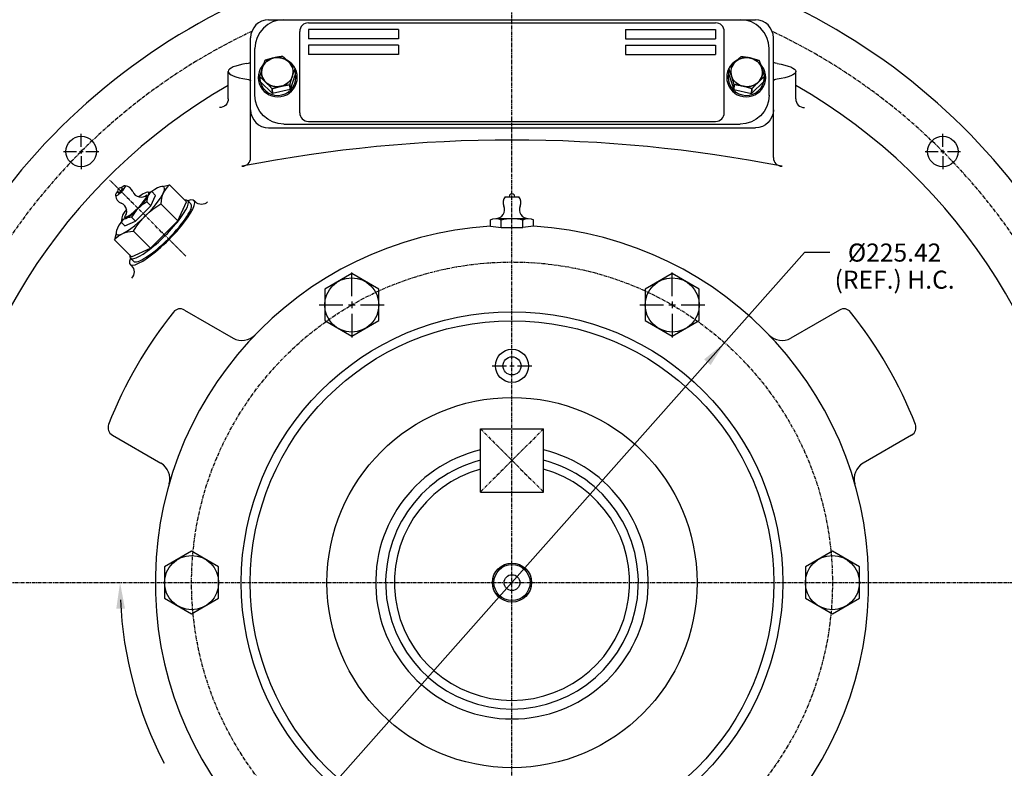
# Model space of a CAD drawing. Units: inches. Extents: x 0 to 1682, y 0 to 1188.
# Drawn here: x 1140 to 1486, y 581 to 844 of the extents above; entities that cross this region are included whole.
import ezdxf
from ezdxf.enums import TextEntityAlignment as Align

# ---------------------------------------------------------------- set-up
doc = ezdxf.new("R2010")
doc.units = ezdxf.units.IN
doc.header["$MEASUREMENT"] = 0
doc.linetypes.add('CENTER', pattern=[2, 1.25, -0.25, 0.25, -0.25])
for name, color, linetype in [('CENTER', 2, 'CENTER'), ('DIM', 2, 'Continuous'), ('OBJECT', 1, 'Continuous')]:
    doc.layers.add(name, color=color, linetype=linetype)

msp = doc.modelspace()

# ---------------------------------------------------------------- linework, layer by layer
at = {"layer": 'CENTER', "linetype": 'CENTER'}
for p, q in [((1312.8264, 382.5466, -0.25), (1312.8264, 904.6163, -0.25)), ((1198.0675, 760.9179, -6.6927), (1171.4082, 787.5772, -6.6927)), ((1051.8765, 646.159, -0.25), (1578.0078, 646.159, -0.25))]:
    msp.add_line(p, q, dxfattribs=at)
at = {"layer": 'CENTER', "linetype": 'Continuous'}
for p, q in [((1161.2846, 799.3776, -0.25), (1161.2846, 803.8921, -0.25)), ((1464.3682, 799.3776, -0.25), (1464.3682, 803.8921, -0.25)), ((1155.0933, 797.7008, -0.25), (1159.6078, 797.7008, -0.25)), ((1160.6397, 797.7008, -0.25), (1161.9295, 797.7008, -0.25)), ((1161.2846, 798.3457, -0.25), (1161.2846, 797.0559, -0.25)), ((1162.9614, 797.7008, -0.25), (1167.4758, 797.7008, -0.25)), ((1458.177, 797.7008, -0.25), (1462.6914, 797.7008, -0.25)), ((1463.7233, 797.7008, -0.25), (1465.0132, 797.7008, -0.25)), ((1464.3682, 798.3457, -0.25), (1464.3682, 797.0559, -0.25)), ((1466.045, 797.7008, -0.25), (1470.5595, 797.7008, -0.25)), ((1161.2846, 796.024, -0.25), (1161.2846, 791.5096, -0.25)), ((1464.3682, 796.024, -0.25), (1464.3682, 791.5096, -0.25)), ((1256.4702, 746.8665, -0.25), (1256.4702, 755.2009, -0.25)), ((1369.1827, 746.8665, -0.25), (1369.1827, 755.2009, -0.25)), ((1256.4702, 744.9615, -0.25), (1256.4702, 742.5803, -0.25)), ((1369.1827, 744.9615, -0.25), (1369.1827, 742.5803, -0.25)), ((1245.0402, 743.7709, -0.25), (1253.3745, 743.7709, -0.25)), ((1255.2795, 743.7709, -0.25), (1257.6608, 743.7709, -0.25)), ((1259.5658, 743.7709, -0.25), (1267.9002, 743.7709, -0.25)), ((1357.7527, 743.7709, -0.25), (1366.087, 743.7709, -0.25)), ((1367.992, 743.7709, -0.25), (1370.3733, 743.7709, -0.25)), ((1372.2783, 743.7709, -0.25), (1380.6127, 743.7709, -0.25)), ((1256.4702, 740.6753, -0.25), (1256.4702, 732.3409, -0.25)), ((1369.1827, 740.6753, -0.25), (1369.1827, 732.3409, -0.25)), ((1305.816, 722.359, -0.25), (1310.9278, 722.359, -0.25)), ((1312.0962, 722.359, -0.25), (1313.5567, 722.359, -0.25)), ((1314.7251, 722.359, -0.25), (1319.8368, 722.359, -0.25))]:
    msp.add_line(p, q, dxfattribs=at)
at = {"layer": 'CENTER'}
for p, q in [((1301.7139, 700.2305, -0.25), (1323.9389, 678.0055, -0.25)), ((1323.9389, 700.2305, -0.25), (1301.7139, 678.0055, -0.25))]:
    msp.add_line(p, q, dxfattribs=at)
at = {"layer": 'CENTER', "linetype": 'CENTER'}
msp.add_circle((1312.8264, 646.159, -0.25), 112.7125, dxfattribs=at)
at = {"layer": 'CENTER'}
for start, end in [(115.285726, 208.302936), (331.697064, 64.714274)]:
    msp.add_arc((1312.8264, 646.159, -0.25), 214.3125, start, end, dxfattribs=at)
at = {"layer": 'DIM'}
for p, q in [((1415.7338, 762.1809, 0.25), (1312.8264, 646.159, 0.25)), ((1424.5759, 762.1809, 0.25), (1415.7338, 762.1809, 0.25)), ((1242.08, 566.3967, 0.25), (1312.8264, 646.159, 0.25))]:
    msp.add_line(p, q, dxfattribs=at)
msp.add_arc((1312.8264, 646.159, 0.25), 137.8717, 182.533541, 207.412322, dxfattribs=at)
msp.add_point((1202.0979, 625.1045, -0.25), dxfattribs=at)
for points in [[(1382.6904, 722.6298, 0.25), (1380.4102, 724.6523, 0.25), (1387.6179, 730.4819, 0.25)], [(1173.6333, 636.9835, 0.25), (1176.6805, 637.0509, 0.25), (1174.9547, 646.159, 0.25)]]:
    msp.add_solid(points, dxfattribs=at)
at = {"layer": 'OBJECT'}
for p, q in [((1227.2284, 844.0482, -0.25), (1398.4244, 844.0482, -0.25)), ((1241.1984, 842.9487, -0.25), (1384.4544, 842.9487, -0.25)), ((1238.1504, 811.3463, -0.25), (1238.1504, 839.9007, -0.25)), ((1272.9484, 840.6627, -0.25), (1241.1984, 840.6627, -0.25)), ((1241.1984, 840.6627, -0.25), (1241.1984, 837.3607, -0.25)), ((1272.9484, 840.6627, -0.25), (1272.9484, 837.3607, -0.25)), ((1352.7044, 840.6627, -0.25), (1384.4544, 840.6627, -0.25)), ((1352.7044, 840.6627, -0.25), (1352.7044, 837.3607, -0.25)), ((1384.4544, 840.6627, -0.25), (1384.4544, 837.3607, -0.25)), ((1387.5024, 811.3463, -0.25), (1387.5024, 839.9007, -0.25)), ((1220.8784, 795.5539, -0.25), (1220.8784, 837.6982, -0.25)), ((1272.9484, 837.3607, -0.25), (1241.1984, 837.3607, -0.25)), ((1272.9484, 835.0747, -0.25), (1241.1984, 835.0747, -0.25)), ((1241.1984, 835.0747, -0.25), (1241.1984, 831.7727, -0.25)), ((1272.9484, 835.0747, -0.25), (1272.9484, 831.7727, -0.25)), ((1352.7044, 837.3607, -0.25), (1384.4544, 837.3607, -0.25)), ((1352.7044, 835.0747, -0.25), (1384.4544, 835.0747, -0.25)), ((1352.7044, 835.0747, -0.25), (1352.7044, 831.7727, -0.25)), ((1384.4544, 835.0747, -0.25), (1384.4544, 831.7727, -0.25)), ((1404.7744, 795.5539, -0.25), (1404.7744, 837.6982, -0.25)), ((1222.4024, 817.3588, -0.25), (1222.4024, 833.8882, -0.25)), ((1272.9484, 831.7727, -0.25), (1241.1984, 831.7727, -0.25)), ((1352.7044, 831.7727, -0.25), (1384.4544, 831.7727, -0.25)), ((1403.2504, 817.3588, -0.25), (1403.2504, 833.8882, -0.25)), ((1213.0044, 816.2134, -0.25), (1213.0044, 825.8654, -0.25)), ((1236.6795, 825.1958, -5.02), (1236.5348, 826.8749, -1.0135)), ((1236.5366, 826.8677, -1.0104), (1236.6813, 825.1887, -5.017)), ((1389.1162, 826.8677, -1.0104), (1388.9715, 825.1887, -5.017)), ((1388.9733, 825.1958, -5.02), (1389.118, 826.8749, -1.0135)), ((1412.6484, 816.2134, -0.25), (1412.6484, 825.8654, -0.25)), ((1224.0447, 824.0481, -0.2798), (1224.1894, 822.369, -4.2863)), ((1224.1912, 822.3619, -4.2833), (1224.0465, 824.0409, -0.2767)), ((1234.6613, 821.1874, 1.3024), (1234.806, 819.5083, -2.7041)), ((1234.8118, 819.5134, -2.706), (1234.6671, 821.1925, 1.3005)), ((1390.841, 819.5134, -2.706), (1390.9857, 821.1925, 1.3005)), ((1390.9915, 821.1874, 1.3024), (1390.8469, 819.5083, -2.7041)), ((1401.4616, 822.3619, -4.2833), (1401.6063, 824.0409, -0.2767)), ((1401.6081, 824.0481, -0.2798), (1401.4634, 822.369, -4.2863)), ((1228.4154, 819.7775, 1.6677), (1228.56, 818.0984, -2.3388)), ((1228.5677, 818.0964, -2.3377), (1228.423, 819.7755, 1.6689)), ((1397.0852, 818.0964, -2.3377), (1397.2298, 819.7755, 1.6689)), ((1397.2375, 819.7775, 1.6677), (1397.0928, 818.0984, -2.3388)), ((1232.5624, 807.3153, -0.25), (1393.0904, 807.3153, -0.25)), ((1241.1984, 808.2983, -0.25), (1384.4544, 808.2983, -0.25)), ((1227.2284, 806.0258, -0.25), (1398.4244, 806.0258, -0.25)), ((1184.8455, 783.4156, -8.487), (1186.0908, 783.671, -6.6927)), ((1186.0908, 783.671, -6.6927), (1187.4606, 782.3011, -6.6927)), ((1190.046, 785.4434, -10.0208), (1192.2915, 785.9812, -6.6927)), ((1192.2915, 785.9812, -6.6927), (1198.2916, 779.9811, -6.6927)), ((1184.4066, 779.9669, -0.25), (1185.7765, 778.5971, -0.25)), ((1185.7765, 778.5971, -0.25), (1187.4606, 782.3011, -6.6927)), ((1189.2773, 779.3517, 4.8383), (1195.2774, 773.3516, 4.8383)), ((1195.2774, 773.3516, 4.8383), (1198.2916, 779.9811, -6.6927)), ((1199.8555, 779.3355, -6.6927), (1198.7508, 780.4402, -6.6927)), ((1201.446, 779.99, -6.6927), (1200.978, 780.4581, -6.6927)), ((1310.3868, 781.8036, -0.25), (1315.266, 781.8036, -0.25)), ((1180.3883, 773.2089, -0.25), (1185.7765, 778.5971, -0.25)), ((1175.5698, 774.1399, -8.3534), (1175.3144, 772.8947, -6.3911)), ((1175.3144, 772.8947, -6.6927), (1176.6843, 771.5248, -6.6927)), ((1176.6843, 771.5248, -6.6927), (1180.3883, 773.2089, -0.25)), ((1179.0185, 774.5788, -0.25), (1180.3883, 773.2089, -0.25)), ((1185.6338, 763.708, 4.8383), (1195.2774, 773.3516, 4.8383)), ((1305.2064, 771.4104, -0.25), (1305.2064, 773.6756, -0.25)), ((1307.1114, 774.1836, -0.25), (1318.5414, 774.1836, -0.25)), ((1309.0164, 770.9922, -0.25), (1309.0164, 773.6756, -0.25)), ((1316.6364, 770.9922, -0.25), (1316.6364, 773.6756, -0.25)), ((1320.4464, 771.4104, -0.25), (1320.4464, 773.6756, -0.25)), ((1173.542, 768.9395, -3.3646), (1173.0042, 766.6939, -6.6927)), ((1179.6337, 769.7081, 4.8383), (1185.6338, 763.708, 4.8383)), ((1305.2064, 771.4104, -0.25), (1309.0164, 770.9922, -0.25)), ((1309.0164, 770.9922, 0.25), (1316.6364, 770.9922, 0.25)), ((1320.4464, 771.4104, -0.25), (1316.6364, 770.9922, -0.25)), ((1179.0044, 760.6938, -6.6927), (1173.0042, 766.6939, -6.6927)), ((1179.0044, 760.6938, -6.6927), (1185.6338, 763.708, 4.8383)), ((1179.6499, 759.1299, -6.6927), (1178.5452, 760.2346, -6.6927)), ((1178.9954, 757.5394, -6.6927), (1178.5274, 758.0074, -6.6927)), ((1256.4702, 754.7694, -0.25), (1246.9452, 749.2701, -0.25)), ((1265.9952, 749.2701, -0.25), (1256.4702, 754.7694, -0.25)), ((1369.1827, 754.7694, -0.25), (1359.6577, 749.2701, -0.25)), ((1378.7077, 749.2701, -0.25), (1369.1827, 754.7694, -0.25)), ((1246.9452, 749.2701, -0.25), (1246.9452, 738.2716, -0.25)), ((1265.9952, 738.2716, -0.25), (1265.9952, 749.2701, -0.25)), ((1359.6577, 749.2701, -0.25), (1359.6577, 738.2716, -0.25)), ((1378.7077, 738.2716, -0.25), (1378.7077, 749.2701, -0.25)), ((1197.6405, 741.991, -0.25), (1214.7162, 732.1324, -0.25)), ((1428.0123, 741.991, -0.25), (1410.9367, 732.1324, -0.25)), ((1246.9452, 738.2716, -0.25), (1256.4702, 732.7724, -0.25)), ((1256.4702, 732.7724, -0.25), (1265.9952, 738.2716, -0.25)), ((1359.6577, 738.2716, -0.25), (1369.1827, 732.7724, -0.25)), ((1369.1827, 732.7724, -0.25), (1378.7077, 738.2716, -0.25)), ((1301.7139, 678.0055, -0.25), (1301.7139, 700.2305, -0.25)), ((1301.7139, 700.2305, -0.25), (1323.9389, 700.2305, -0.25)), ((1323.9389, 678.0055, -0.25), (1323.9389, 700.2305, -0.25)), ((1172.2405, 697.9969, -0.25), (1189.3162, 688.1383, -0.25)), ((1453.4123, 697.9969, -0.25), (1436.3367, 688.1383, -0.25)), ((1301.7139, 678.0055, -0.25), (1323.9389, 678.0055, -0.25)), ((1200.1139, 657.1575, -0.25), (1190.5889, 651.6583, -0.25)), ((1209.6389, 651.6583, -0.25), (1200.1139, 657.1575, -0.25)), ((1425.5389, 657.1575, -0.25), (1416.0139, 651.6583, -0.25)), ((1435.0639, 651.6583, -0.25), (1425.5389, 657.1575, -0.25)), ((1190.5889, 651.6583, -0.25), (1190.5889, 640.6597, -0.25)), ((1209.6389, 640.6597, -0.25), (1209.6389, 651.6583, -0.25)), ((1416.0139, 651.6583, -0.25), (1416.0139, 640.6597, -0.25)), ((1435.0639, 640.6597, -0.25), (1435.0639, 651.6583, -0.25)), ((1190.5889, 640.6597, -0.25), (1200.1139, 635.1605, -0.25)), ((1200.1139, 635.1605, -0.25), (1209.6389, 640.6597, -0.25)), ((1416.0139, 640.6597, -0.25), (1425.5389, 635.1605, -0.25)), ((1425.5389, 635.1605, -0.25), (1435.0639, 640.6597, -0.25))]:
    msp.add_line(p, q, dxfattribs=at)
at = {"layer": 'OBJECT', "extrusion": (0.033284, -0.386299, -0.921773)}
for p, q in [((1236.6813, 825.1887, -5.017), (1234.8118, 819.5134, -2.706)), ((1228.56, 818.0984, -2.3388), (1224.1912, 822.3619, -4.2833)), ((1234.806, 819.5083, -2.7041), (1228.5677, 818.0964, -2.3377))]:
    msp.add_line(p, q, dxfattribs=at)
at = {"layer": 'OBJECT', "extrusion": (0.730662, 0.638685, -0.241279)}
msp.add_line((1236.6795, 825.1958, -5.02), (1236.5348, 826.8749, -1.0135), dxfattribs=at)
at = {"layer": 'OBJECT', "extrusion": (0.955898, -0.256975, 0.14221)}
for p, q in [((1236.5366, 826.8677, -1.0104), (1236.6813, 825.1887, -5.017)), ((1234.8118, 819.5134, -2.706), (1234.6671, 821.1925, 1.3005))]:
    msp.add_line(p, q, dxfattribs=at)
at = {"layer": 'OBJECT', "extrusion": (-0.955898, -0.256975, 0.14221)}
for p, q in [((1389.1162, 826.8677, -1.0104), (1388.9715, 825.1887, -5.017)), ((1390.841, 819.5134, -2.706), (1390.9857, 821.1925, 1.3005))]:
    msp.add_line(p, q, dxfattribs=at)
at = {"layer": 'OBJECT', "extrusion": (-0.033284, -0.386299, -0.921773)}
for p, q in [((1388.9715, 825.1887, -5.017), (1390.841, 819.5134, -2.706)), ((1397.0928, 818.0984, -2.3388), (1401.4616, 822.3619, -4.2833)), ((1390.8469, 819.5083, -2.7041), (1397.0852, 818.0964, -2.3377))]:
    msp.add_line(p, q, dxfattribs=at)
at = {"layer": 'OBJECT', "extrusion": (-0.730662, 0.638685, -0.241279)}
msp.add_line((1388.9733, 825.1958, -5.02), (1389.118, 826.8749, -1.0135), dxfattribs=at)
at = {"layer": 'OBJECT', "extrusion": (-0.955898, 0.256975, -0.14221)}
msp.add_line((1224.0447, 824.0481, -0.2798), (1224.1894, 822.369, -4.2863), dxfattribs=at)
at = {"layer": 'OBJECT', "extrusion": (-0.730662, -0.638685, 0.241279)}
for p, q in [((1224.1912, 822.3619, -4.2833), (1224.0465, 824.0409, -0.2767)), ((1228.4154, 819.7775, 1.6677), (1228.56, 818.0984, -2.3388))]:
    msp.add_line(p, q, dxfattribs=at)
at = {"layer": 'OBJECT', "extrusion": (0.225236, -0.895659, 0.383488)}
for p, q in [((1234.6613, 821.1874, 1.3024), (1234.806, 819.5083, -2.7041)), ((1228.5677, 818.0964, -2.3377), (1228.423, 819.7755, 1.6689)), ((1234.806, 819.5083, -2.7041), (1228.5677, 818.0964, -2.3377))]:
    msp.add_line(p, q, dxfattribs=at)
at = {"layer": 'OBJECT', "extrusion": (-0.225236, -0.895659, 0.383488)}
for p, q in [((1390.9915, 821.1874, 1.3024), (1390.8469, 819.5083, -2.7041)), ((1390.8469, 819.5083, -2.7041), (1397.0852, 818.0964, -2.3377)), ((1397.0852, 818.0964, -2.3377), (1397.2298, 819.7755, 1.6689))]:
    msp.add_line(p, q, dxfattribs=at)
at = {"layer": 'OBJECT', "extrusion": (0.730662, -0.638685, 0.241279)}
for p, q in [((1401.4616, 822.3619, -4.2833), (1401.6063, 824.0409, -0.2767)), ((1397.2375, 819.7775, 1.6677), (1397.0928, 818.0984, -2.3388))]:
    msp.add_line(p, q, dxfattribs=at)
at = {"layer": 'OBJECT', "extrusion": (0.955898, 0.256975, -0.14221)}
msp.add_line((1401.6081, 824.0481, -0.2798), (1401.4634, 822.369, -4.2863), dxfattribs=at)
at = {"layer": 'OBJECT'}
for centre, radius in [((1161.2846, 797.7008, -0.25), 5.3578), ((1464.3682, 797.7008, -0.25), 5.3578), ((1256.4702, 743.7709, -0.25), 9.525), ((1369.1827, 743.7709, -0.25), 9.525), ((1312.8264, 646.159, -0.25), 95.2373), ((1312.8264, 646.159, -0.25), 92.075), ((1312.8264, 722.359, -0.25), 5.842), ((1312.8264, 722.359, -0.25), 3.1756), ((1312.8264, 646.159, -0.25), 65.0875), ((1200.1139, 646.159, -0.25), 9.525), ((1425.5389, 646.159, -0.25), 9.525), ((1312.8264, 646.159, -0.25), 6.8792), ((1312.8264, 646.159, -0.25), 6.35), ((1312.8264, 646.159, -0.25), 2.7775)]:
    msp.add_circle(centre, radius, dxfattribs=at)
for centre, radius, start, end in [((1312.8264, 646.159, -0.25), 225.4, 9.400568, 206.7957), ((1227.2284, 837.6982, -0.25), 6.35, 90, 180), ((1232.5624, 833.8882, -0.25), 10.16, 90, 180), ((1241.1984, 839.9007, -0.25), 3.048, 90, 180), ((1384.4544, 839.9007, -0.25), 3.048, 0, 90), ((1393.0904, 833.8882, -0.25), 10.16, 0, 90), ((1398.4244, 837.6982, -0.25), 6.35, 0, 90), ((1230.4354, 823.7788, -4.6516), 6.858, 136.466709, 62.306911), ((1395.2175, 823.7788, -4.6516), 6.858, 117.693089, 43.533291), ((1230.4354, 823.7788, -4.6516), 6.35, 193.530695, 11.91134), ((1395.2175, 823.7788, -4.6516), 6.35, 168.08866, 346.469305), ((1312.8264, 646.159, -0.25), 201.25, 119.736369, 176.033471), ((1312.8264, 646.159, -0.25), 201.25, 3.954572, 60.263631), ((1415.6964, 816.2134, -0.25), 3.048, 180, 270), ((1227.2284, 812.3758, -0.25), 6.35, 180, 270), ((1241.1984, 811.3463, -0.25), 3.048, 180, 270), ((1384.4544, 811.3463, -0.25), 3.048, 270, 0), ((1312.8264, 308.1758, -0.25), 493.5584, 78.902938, 101.097062), ((1217.8304, 795.5539, -0.25), 3.048, 270, 0), ((1407.8224, 795.5539, -0.25), 3.048, 180, 270), ((1175.0756, 783.9098, -6.6927), 1.016, 45, 225), ((1176.4954, 782.49, -6.6927), 3.175, 20.909646, 84.791819), ((1182.3086, 784.711, -6.6927), 3.048, 200.909646, 314.131482), ((1312.8264, 781.8036, -0.25), 1.016, 0, 180), ((1176.4954, 782.49, -6.6927), 3.175, 185.20818, 249.090354), ((1174.2744, 776.6769, -6.6927), 3.048, 315.868623, 69.090354), ((1312.8264, 779.7716, -0.25), 3.175, 140.208181, 204.090354), ((1312.8264, 779.7716, -0.25), 3.175, 335.909646, 39.791819), ((1307.1454, 777.2315, -0.25), 3.048, 269.716555, 24.090354), ((1318.5074, 777.2315, -0.25), 3.048, 155.909646, 270.283445), ((1312.8264, 646.159, -0.25), 125.483, 93.481448, 86.518552), ((1312.8264, 646.159, -0.25), 152.4, 141.392784, 158.607216), ((1196.1165, 739.3514, -0.25), 3.048, 60, 141.392784), ((1429.5363, 739.3514, -0.25), 3.048, 38.607216, 120), ((1312.8264, 646.159, -0.25), 152.4, 21.392784, 38.607216), ((1217.8912, 737.6316, -0.25), 6.35, 240, 316.064174), ((1407.7617, 737.6316, -0.25), 6.35, 223.935826, 300), ((1173.7645, 700.6366, -0.25), 3.048, 158.607216, 240), ((1451.8883, 700.6366, -0.25), 3.048, 300, 21.392784), ((1312.8264, 646.159, -0.25), 47.9425, 103.402366, 76.597634), ((1186.1412, 682.639, -0.25), 6.35, 343.935826, 60), ((1312.8264, 646.159, -0.25), 44.4424, 104.480049, 75.519951), ((1312.8264, 646.159, -0.25), 41.3956, 105.571821, 74.428179), ((1439.5117, 682.639, -0.25), 6.35, 120, 196.064174)]:
    msp.add_arc(centre, radius, start, end, dxfattribs=at)
at = {"layer": 'OBJECT', "extrusion": (0, 0.976296, 0.21644)}
for centre, radius, start, end in [((-1228.7524, -178.9941, 806.235), 15.748, 305.523148, 54.47197), ((-1217.8304, -179.7107, 809.4674), 3.048, 125.543509, 180)]:
    msp.add_arc(centre, radius, start, end, dxfattribs=at)
at = {"layer": 'OBJECT', "extrusion": (0.033284, -0.386299, -0.921773)}
for centre, radius, start, end in [((1296.6087, -660.9766, -277.759), 5.5562, 201.516833, 261.516833), ((1296.6087, -660.9766, -277.3304), 6.4135, 231.481149, 231.552517), ((1296.6087, -660.9766, -277.3304), 6.4135, 231.481149, 231.552517), ((1296.6087, -660.9766, -277.759), 5.5562, 261.516833, 321.516833), ((1296.6087, -660.9766, -277.3304), 6.4135, 291.481149, 291.552517), ((1296.6087, -660.9766, -277.3304), 6.4135, 291.481149, 291.552517), ((1296.6087, -660.9766, -277.759), 5.5562, 141.516833, 201.516833), ((1296.6087, -660.9766, -277.3304), 6.4135, 351.481149, 351.552517), ((1296.6087, -660.9766, -277.3304), 6.4135, 351.481149, 351.552517), ((1296.6087, -660.9766, -272.9838), 6.4135, 351.481149, 351.552517), ((1296.6087, -660.9766, -272.9838), 6.4135, 351.481149, 351.552517), ((1296.6087, -660.9766, -277.3304), 6.4135, 171.481149, 171.552517), ((1296.6087, -660.9766, -277.3304), 6.4135, 171.481149, 171.552517), ((1296.6087, -660.9766, -272.9838), 6.4135, 171.481149, 171.552517), ((1296.6087, -660.9766, -272.9838), 6.4135, 171.481149, 171.552517), ((1296.6087, -660.9766, -277.759), 5.5562, 81.516833, 141.516833), ((1296.6087, -660.9766, -277.759), 5.5562, 21.516833, 81.516833), ((1296.6087, -660.9766, -277.3304), 6.4135, 51.481149, 51.552517), ((1296.6087, -660.9766, -277.3304), 6.4135, 51.481149, 51.552517), ((1296.6087, -660.9766, -277.3304), 6.4135, 111.481149, 111.552517), ((1296.6087, -660.9766, -277.3304), 6.4135, 111.481149, 111.552517), ((1296.6087, -660.9766, -272.9838), 6.4135, 111.481149, 111.552517), ((1296.6087, -660.9766, -272.9838), 6.4135, 111.481149, 111.552517), ((1296.6087, -660.9766, -272.9838), 6.4135, 51.481149, 51.552517), ((1296.6087, -660.9766, -272.9838), 6.4135, 51.481149, 51.552517)]:
    msp.add_arc(centre, radius, start, end, dxfattribs=at)
at = {"layer": 'OBJECT', "extrusion": (-0.033284, 0.386299, 0.921773)}
for start, end in [(278.483167, 338.483167), (218.483167, 278.483167), (158.483167, 218.483167), (338.483167, 38.483167), (38.483167, 98.483167), (98.483167, 158.483167)]:
    msp.add_arc((-1296.6087, -660.9766, 277.759), 5.5562, start, end, dxfattribs=at)
at = {"layer": 'OBJECT', "extrusion": (0.033284, 0.386299, 0.921773)}
for start, end in [(321.516833, 21.516833), (261.516833, 321.516833), (201.516833, 261.516833), (141.516833, 201.516833), (21.516833, 81.516833), (81.516833, 141.516833)]:
    msp.add_arc((-1319.3521, -868.7374, 365.1506), 5.5562, start, end, dxfattribs=at)
at = {"layer": 'OBJECT', "extrusion": (-0.033284, -0.386299, -0.921773)}
for centre, radius, start, end in [((1319.3521, -868.7374, -365.1506), 5.5562, 218.483167, 278.483167), ((1319.3521, -868.7374, -364.722), 6.4135, 248.447483, 248.518851), ((1319.3521, -868.7374, -364.722), 6.4135, 248.447483, 248.518851), ((1319.3521, -868.7374, -365.1506), 5.5562, 278.483167, 338.483167), ((1319.3521, -868.7374, -364.722), 6.4135, 308.447483, 308.518851), ((1319.3521, -868.7374, -364.722), 6.4135, 308.447483, 308.518851), ((1319.3521, -868.7374, -360.3754), 6.4135, 188.447483, 188.518851), ((1319.3521, -868.7374, -360.3754), 6.4135, 188.447483, 188.518851), ((1319.3521, -868.7374, -364.722), 6.4135, 188.447483, 188.518851), ((1319.3521, -868.7374, -364.722), 6.4135, 188.447483, 188.518851), ((1319.3521, -868.7374, -365.1506), 5.5562, 338.483167, 38.483167), ((1319.3521, -868.7374, -365.1506), 5.5562, 98.483167, 158.483167), ((1319.3521, -868.7374, -364.722), 6.4135, 128.447483, 128.518851), ((1319.3521, -868.7374, -364.722), 6.4135, 128.447483, 128.518851), ((1319.3521, -868.7374, -365.1506), 5.5562, 38.483167, 98.483167), ((1319.3521, -868.7374, -360.3754), 6.4135, 8.447483, 8.518851), ((1319.3521, -868.7374, -360.3754), 6.4135, 8.447483, 8.518851), ((1319.3521, -868.7374, -364.722), 6.4135, 8.447483, 8.518851), ((1319.3521, -868.7374, -364.722), 6.4135, 8.447483, 8.518851), ((1319.3521, -868.7374, -360.3754), 6.4135, 128.447483, 128.518851), ((1319.3521, -868.7374, -360.3754), 6.4135, 128.447483, 128.518851), ((1319.3521, -868.7374, -360.3754), 6.4135, 68.447483, 68.518851), ((1319.3521, -868.7374, -360.3754), 6.4135, 68.447483, 68.518851), ((1319.3521, -868.7374, -364.722), 6.4135, 68.447483, 68.518851), ((1319.3521, -868.7374, -364.722), 6.4135, 68.447483, 68.518851)]:
    msp.add_arc(centre, radius, start, end, dxfattribs=at)
at = {"layer": 'OBJECT', "extrusion": (-2.65053e-17, 0.976296, -0.21644)}
for centre, radius, start, end in [((-1407.8224, 179.2225, 809.5756), 3.048, 305.543509, 0), ((-1396.9004, 178.5059, 806.3432), 15.748, 125.523148, 234.475077)]:
    msp.add_arc(centre, radius, start, end, dxfattribs=at)
at = {"layer": 'OBJECT', "extrusion": (0, -0.976296, -0.21644)}
msp.add_arc((1217.8304, -178.2775, -803.0026), 3.048, 305.543509, 0, dxfattribs=at)
at = {"layer": 'OBJECT', "extrusion": (2.65053e-17, -0.976296, 0.21644)}
msp.add_arc((1407.8224, 177.7893, -803.1108), 3.048, 125.543509, 180, dxfattribs=at)
at = {"layer": 'OBJECT', "extrusion": (-1.22461e-16, 0, -1)}
for centre, radius, start, end in [((-1232.5624, 817.4753, 0.25), 10.16, 270, 0), ((-1393.0904, 817.4753, 0.25), 10.16, 180, 270), ((-1209.9564, 816.2134, 0.25), 3.048, 180, 270), ((-1398.4244, 812.3758, 0.25), 6.35, 180, 270), ((-1203.6013, 782.1453, 6.6927), 3.048, 225, 315), ((-1307.1114, 770.3577, 0.25), 3.8259, 60.137166, 119.862834), ((-1312.8264, 759.6421, 0.25), 14.5415, 74.810713, 105.189287), ((-1318.5414, 770.3577, 0.25), 3.8259, 60.137166, 119.862834), ((-1176.8401, 755.3841, 6.6927), 3.048, 135, 225)]:
    msp.add_arc(centre, radius, start, end, dxfattribs=at)
at = {"layer": 'OBJECT', "extrusion": (-0.690346, 0.690346, 0.21644)}
for centre, radius, start, end in [((-1385.2119, 55.474, -281.1486), 11.811, 310.17777, 229.82223), ((-1385.2119, 53.3271, -271.4646), 2.4396, 291.00869, 248.993777), ((-1385.2119, 53.3271, -271.4646), 1.016, 1.116564, 178.883593), ((-1385.2119, 54.9372, -278.7276), 6.5991, 297.919932, 242.080111), ((-1385.2119, 54.9372, -278.7276), 5.6961, 8.412259, 171.587726), ((-1385.2119, 57.8248, -291.7526), 15.875, 334.133326, 205.86665), ((-1385.2119, 57.4867, -290.2274), 14.2875, 342.659901, 197.340099), ((-1385.2119, 57.8248, -291.7526), 14.2875, 0, 180)]:
    msp.add_arc(centre, radius, start, end, dxfattribs=at)
at = {"layer": 'OBJECT', "extrusion": (0.500047, 0.700279, 0.509472)}
msp.add_arc((-524.9204, -679.3877, 1138.4796), 15.2648, 350.745983, 20.648698, dxfattribs=at)
at = {"layer": 'OBJECT', "extrusion": (0.498188, 0.699535, 0.512308)}
msp.add_arc((-547.1325, -684.2048, 1140.3777), 32.1324, 353.087454, 18.294334, dxfattribs=at)
at = {"layer": 'OBJECT', "extrusion": (-0.216138, 0.162256, 0.962786)}
msp.add_arc((-1329.2151, 473.0663, -129.3907), 13.1922, 244.786974, 278.38708, dxfattribs=at)
at = {"layer": 'OBJECT', "extrusion": (-0.703458, -0.508164, -0.496907)}
msp.add_arc((177.3609, -717.4145, -1223.365), 112.8016, 168.500309, 182.34121, dxfattribs=at)
at = {"layer": 'OBJECT', "extrusion": (-0.689797, -0.475077, 0.546335)}
msp.add_arc((43.3122, 765.4012, -1181.4048), 13.4157, 158.502416, 190.373976, dxfattribs=at)
at = {"layer": 'OBJECT', "extrusion": (-0.699535, -0.498188, -0.512308)}
msp.add_arc((87.8454, -726.9613, -1199.0864), 32.1324, 173.087454, 198.294334, dxfattribs=at)
at = {"layer": 'OBJECT'}
for points, weights in [([(1225.9142, 829.7234, -2.5907), (1225.3991, 828.3685, -1.5765), (1224.9652, 827.0513, -1.0402)], [1, 1.03785493064, 1]), ([(1225.9142, 829.7234, -2.5907), (1225.3991, 828.3685, -1.5765), (1224.9652, 827.0513, -1.0402)], [1, 1.03785493064, 1]), ([(1229.025, 830.6, -2.3808), (1227.5771, 830.2723, -2.2957), (1225.9201, 829.7285, -2.5926)], [1, 1.03785493068, 1]), ([(1229.025, 830.6, -2.3808), (1227.5771, 830.2723, -2.2957), (1225.9201, 829.7285, -2.5926)], [1, 1.03785493068, 1]), ([(1232.1584, 831.1404, -2.9591), (1230.4728, 830.9277, -2.4658), (1229.025, 830.6, -2.3808)], [1, 1.03785493068, 1]), ([(1232.1584, 831.1404, -2.9591), (1230.4728, 830.9277, -2.4658), (1229.025, 830.6, -2.3808)], [1, 1.03785493068, 1]), ([(1234.3362, 829.1722, -1.5906), (1233.3222, 830.1617, -2.0419), (1232.166, 831.1383, -2.9579)], [1, 1.03785493064, 1]), ([(1234.3362, 829.1722, -1.5906), (1233.3222, 830.1617, -2.0419), (1232.166, 831.1383, -2.9579)], [1, 1.03785493064, 1]), ([(1236.5348, 826.8749, -1.0135), (1235.3501, 828.1827, -1.1393), (1234.3362, 829.1722, -1.5906)], [1, 1.03785493064, 1]), ([(1236.5348, 826.8749, -1.0135), (1235.3501, 828.1827, -1.1393), (1234.3362, 829.1722, -1.5906)], [1, 1.03785493064, 1]), ([(1389.118, 826.8749, -1.0135), (1390.3027, 828.1827, -1.1393), (1391.3167, 829.1722, -1.5906)], [1, 1.03785493064, 1]), ([(1389.118, 826.8749, -1.0135), (1390.3027, 828.1827, -1.1393), (1391.3167, 829.1722, -1.5906)], [1, 1.03785493064, 1]), ([(1391.3167, 829.1722, -1.5906), (1392.3307, 830.1617, -2.0419), (1393.4868, 831.1383, -2.9579)], [1, 1.03785493064, 1]), ([(1391.3167, 829.1722, -1.5906), (1392.3307, 830.1617, -2.0419), (1393.4868, 831.1383, -2.9579)], [1, 1.03785493064, 1]), ([(1393.4945, 831.1404, -2.9591), (1395.18, 830.9277, -2.4658), (1396.6279, 830.6, -2.3808)], [1, 1.03785493068, 1]), ([(1393.4945, 831.1404, -2.9591), (1395.18, 830.9277, -2.4658), (1396.6279, 830.6, -2.3808)], [1, 1.03785493068, 1]), ([(1396.6279, 830.6, -2.3808), (1398.0758, 830.2723, -2.2957), (1399.7328, 829.7285, -2.5926)], [1, 1.03785493068, 1]), ([(1396.6279, 830.6, -2.3808), (1398.0758, 830.2723, -2.2957), (1399.7328, 829.7285, -2.5926)], [1, 1.03785493068, 1]), ([(1399.7386, 829.7234, -2.5907), (1400.2537, 828.3685, -1.5765), (1400.6876, 827.0513, -1.0402)], [1, 1.03785493064, 1]), ([(1399.7386, 829.7234, -2.5907), (1400.2537, 828.3685, -1.5765), (1400.6876, 827.0513, -1.0402)], [1, 1.03785493064, 1]), ([(1224.9652, 827.0513, -1.0402), (1224.5313, 825.7341, -0.5038), (1224.0447, 824.0481, -0.2798)], [1, 1.03785493064, 1]), ([(1224.9652, 827.0513, -1.0402), (1224.5313, 825.7341, -0.5038), (1224.0447, 824.0481, -0.2798)], [1, 1.03785493064, 1]), ([(1235.5876, 824.1957, 0.5402), (1236.0215, 825.5129, 0.0038), (1236.5366, 826.8677, -1.0104)], [1, 1.03785493064, 1]), ([(1235.5876, 824.1957, 0.5402), (1236.0215, 825.5129, 0.0038), (1236.5366, 826.8677, -1.0104)], [1, 1.03785493064, 1]), ([(1390.0652, 824.1957, 0.5402), (1389.6313, 825.5129, 0.0038), (1389.1162, 826.8677, -1.0104)], [1, 1.03785493064, 1]), ([(1390.0652, 824.1957, 0.5402), (1389.6313, 825.5129, 0.0038), (1389.1162, 826.8677, -1.0104)], [1, 1.03785493064, 1]), ([(1400.6876, 827.0513, -1.0402), (1401.1215, 825.7341, -0.5038), (1401.6081, 824.0481, -0.2798)], [1, 1.03785493064, 1]), ([(1400.6876, 827.0513, -1.0402), (1401.1215, 825.7341, -0.5038), (1401.6081, 824.0481, -0.2798)], [1, 1.03785493064, 1]), ([(1224.0465, 824.0409, -0.2767), (1225.2027, 823.0643, 0.6393), (1226.2167, 822.0748, 1.0906)], [1, 1.03785493064, 1]), ([(1224.0465, 824.0409, -0.2767), (1225.2027, 823.0643, 0.6393), (1226.2167, 822.0748, 1.0906)], [1, 1.03785493064, 1]), ([(1226.2167, 822.0748, 1.0906), (1227.2307, 821.0853, 1.5419), (1228.4154, 819.7775, 1.6677)], [1, 1.03785493064, 1]), ([(1226.2167, 822.0748, 1.0906), (1227.2307, 821.0853, 1.5419), (1228.4154, 819.7775, 1.6677)], [1, 1.03785493064, 1]), ([(1231.5279, 820.647, 1.8808), (1232.9758, 820.9747, 1.7957), (1234.6613, 821.1874, 1.3024)], [1, 1.03785493068, 1]), ([(1231.5279, 820.647, 1.8808), (1232.9758, 820.9747, 1.7957), (1234.6613, 821.1874, 1.3024)], [1, 1.03785493068, 1]), ([(1234.6671, 821.1925, 1.3005), (1235.1537, 822.8785, 1.0765), (1235.5876, 824.1957, 0.5402)], [1, 1.03785493064, 1]), ([(1234.6671, 821.1925, 1.3005), (1235.1537, 822.8785, 1.0765), (1235.5876, 824.1957, 0.5402)], [1, 1.03785493064, 1]), ([(1390.9857, 821.1925, 1.3005), (1390.4991, 822.8785, 1.0765), (1390.0652, 824.1957, 0.5402)], [1, 1.03785493064, 1]), ([(1390.9857, 821.1925, 1.3005), (1390.4991, 822.8785, 1.0765), (1390.0652, 824.1957, 0.5402)], [1, 1.03785493064, 1]), ([(1394.125, 820.647, 1.8808), (1392.6771, 820.9747, 1.7957), (1390.9915, 821.1874, 1.3024)], [1, 1.03785493068, 1]), ([(1394.125, 820.647, 1.8808), (1392.6771, 820.9747, 1.7957), (1390.9915, 821.1874, 1.3024)], [1, 1.03785493068, 1]), ([(1399.4362, 822.0748, 1.0906), (1398.4222, 821.0853, 1.5419), (1397.2375, 819.7775, 1.6677)], [1, 1.03785493064, 1]), ([(1399.4362, 822.0748, 1.0906), (1398.4222, 821.0853, 1.5419), (1397.2375, 819.7775, 1.6677)], [1, 1.03785493064, 1]), ([(1401.6063, 824.0409, -0.2767), (1400.4501, 823.0643, 0.6393), (1399.4362, 822.0748, 1.0906)], [1, 1.03785493064, 1]), ([(1401.6063, 824.0409, -0.2767), (1400.4501, 823.0643, 0.6393), (1399.4362, 822.0748, 1.0906)], [1, 1.03785493064, 1]), ([(1228.423, 819.7755, 1.6689), (1230.08, 820.3193, 1.9658), (1231.5279, 820.647, 1.8808)], [1, 1.03785493068, 1]), ([(1228.423, 819.7755, 1.6689), (1230.08, 820.3193, 1.9658), (1231.5279, 820.647, 1.8808)], [1, 1.03785493068, 1]), ([(1397.2298, 819.7755, 1.6689), (1395.5728, 820.3193, 1.9658), (1394.125, 820.647, 1.8808)], [1, 1.03785493068, 1]), ([(1397.2298, 819.7755, 1.6689), (1395.5728, 820.3193, 1.9658), (1394.125, 820.647, 1.8808)], [1, 1.03785493068, 1])]:
    msp.add_rational_spline(points, weights, degree=2, dxfattribs=at)
msp.add_point((1189.7527, 769.2327, -6.6927), dxfattribs=at)
msp.add_point((1189.7527, 769.2327, -6.6927), dxfattribs=at)
msp.add_point((1189.7527, 769.2327, -6.6927), dxfattribs=at)

# ---------------------------------------------------------------- texts
at = {"layer": 'DIM'}
msp.add_text('%%C225.42', height=6.35, dxfattribs=at).set_placement((1447.4178, 762.1809, 0.25), align=Align.MIDDLE_CENTER)
msp.add_text('(REF.) H.C.', height=6.35, dxfattribs=at).set_placement((1447.4178, 751.8271, 0.25), align=Align.MIDDLE)

doc.saveas('drawing.dxf')
